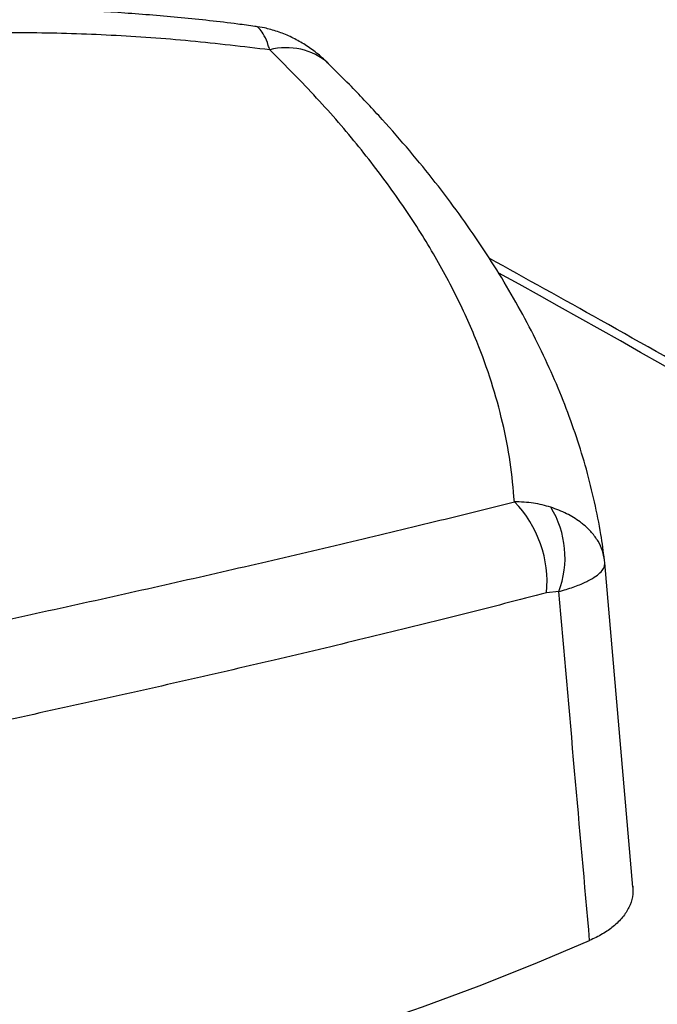
# Model space of a CAD drawing. Extents: x -6 to 131, y -12 to 119.
# Drawn here: x 16 to 20, y 102 to 108 of the extents above; entities that cross this region are included whole.
import ezdxf

# ---------------------------------------------------------------- set-up
doc = ezdxf.new("R2010")
doc.units = 0
doc.header["$LTSCALE"] = 4
doc.layers.add('R-SWTS-DET1', color=1, linetype='CONTINUOUS')

msp = doc.modelspace()

# ---------------------------------------------------------------- linework, layer by layer
at = {"layer": 'R-SWTS-DET1'}
for p, q in [((19.6661, 104.7473), (19.6644, 104.7663)), ((19.859, 102.5286), (19.6664, 104.7474)), ((19.3517, 104.5506), (19.2678, 104.5422))]:
    msp.add_line(p, q, dxfattribs=at)
at = {"layer": 'R-SWTS-DET1', "flags": 128}
msp.add_lwpolyline([(11.441, 100.406), (11.9022, 100.4288), (12.3619, 100.4596), (12.8199, 100.4985), (13.2755, 100.5454), (13.7285, 100.6002), (14.1784, 100.663), (14.6248, 100.7336), (15.0673, 100.812), (15.5054, 100.8981), (15.9389, 100.9918), (16.3672, 101.0931), (16.79, 101.2018), (17.2068, 101.3179), (17.6174, 101.4412), (18.0214, 101.5717), (18.4182, 101.7092), (18.8077, 101.8535), (19.1894, 102.0046), (19.563, 102.1624)], dxfattribs=at)
at = {"layer": 'R-SWTS-DET1'}
for centre, radius, start, end in [((17.4874, 107.8378), 0.4358, 48.70026, 105.1927), ((18.4876, 104.6174), 0.7839, 354.48969, 44.33177), ((18.7402, 104.7841), 0.6546, 339.10273, 31.74456)]:
    msp.add_arc(centre, radius, start, end, dxfattribs=at)
msp.add_ellipse((23.4247, 9.1987), major_axis=(-63.5919, 102.3984), ratio=0.55893, start_param=5.393828, end_param=5.497632, dxfattribs=at)
for points, knots in [([(17.2721, 108.4187), (17.2328, 108.4243), (17.0646, 108.448), (16.7674, 108.4793), (16.3812, 108.512), (15.9967, 108.533), (15.6141, 108.5432), (15.2333, 108.5424), (14.8545, 108.5306), (14.4778, 108.5077), (14.1036, 108.4738), (13.7328, 108.4291), (13.3661, 108.3735), (13.0037, 108.3072), (12.6457, 108.2303), (12.2921, 108.1427), (11.9429, 108.0446), (11.5983, 107.9359), (11.2581, 107.8166), (10.9226, 107.6869), (10.5918, 107.5467), (10.2665, 107.3963), (9.9468, 107.2359), (9.6334, 107.066), (9.3271, 106.8861), (9.0763, 106.7299), (8.9307, 106.6303), (8.882, 106.597)], [0, 0, 0, 0, 0.0130581, 0.0559913, 0.0987063, 0.1412355, 0.1836114, 0.2258676, 0.268038, 0.3101574, 0.352261, 0.3942217, 0.4360096, 0.4776565, 0.5192044, 0.5606955, 0.6021721, 0.6436722, 0.685228, 0.7268818, 0.7686755, 0.8106167, 0.8525213, 0.8946097, 0.936686, 0.9787921, 1, 1, 1, 1]), ([(17.3732, 108.2584), (17.1924, 108.28), (16.8307, 108.3234), (16.2875, 108.3612), (15.7416, 108.3787), (15.1941, 108.3727), (14.6462, 108.3432), (14.0829, 108.2879), (13.5062, 108.2033), (12.9188, 108.0865), (12.337, 107.9393), (11.763, 107.7609), (11.1988, 107.5516), (10.7055, 107.3372), (10.2788, 107.1275), (9.9136, 106.9298), (9.5572, 106.7198), (9.3283, 106.5692), (9.2138, 106.4939)], [0, 0, 0, 0, 0.061489, 0.123012, 0.1845, 0.247258, 0.310053, 0.37281, 0.442549, 0.512341, 0.58208, 0.653788, 0.725554, 0.797264, 0.847797, 0.89833, 0.949165, 1, 1, 1, 1]), ([(17.3732, 108.2584), (17.3699, 108.2689), (17.3582, 108.3067), (17.3363, 108.3589), (17.3081, 108.4002), (17.2863, 108.4189), (17.2746, 108.4179), (17.2719, 108.4177)], [0, 0, 0, 0, 0.108871, 0.390019, 0.671153, 0.925989, 1, 1, 1, 1]), ([(17.7749, 108.1638), (17.767, 108.172), (17.7361, 108.204), (17.6765, 108.2518), (17.5971, 108.3061), (17.5138, 108.3505), (17.4268, 108.3851), (17.3459, 108.4086), (17.2935, 108.4157), (17.272, 108.4186)], [0, 0, 0, 0, 0.060354, 0.2359145, 0.4027164, 0.5653808, 0.727554, 0.8882809, 1, 1, 1, 1]), ([(19.0483, 105.1652), (19.0402, 105.2554), (19.0241, 105.4359), (18.9703, 105.7093), (18.8945, 105.9846), (18.7879, 106.2797), (18.6455, 106.5938), (18.4617, 106.9258), (18.2434, 107.2599), (17.9888, 107.5951), (17.7011, 107.9302), (17.4825, 108.149), (17.3732, 108.2584)], [0, 0, 0, 0, 0.087859, 0.175718, 0.264354, 0.35299, 0.459144, 0.565385, 0.671538, 0.780993, 0.890543, 1, 1, 1, 1]), ([(19.6648, 104.7667), (19.6572, 104.8252), (19.6399, 104.9581), (19.5982, 105.1653), (19.5428, 105.3874), (19.4743, 105.6104), (19.3938, 105.8329), (19.3004, 106.0563), (19.1945, 106.2801), (19.0763, 106.5033), (18.946, 106.7254), (18.8043, 106.9454), (18.6513, 107.1633), (18.4866, 107.3797), (18.3099, 107.595), (18.1206, 107.8091), (17.9424, 107.9992), (17.8229, 108.1165), (17.7742, 108.1642)], [0, 0, 0, 0, 0.0491525, 0.111515, 0.1745438, 0.2370583, 0.3004543, 0.3645773, 0.4292688, 0.4943519, 0.5596396, 0.6249185, 0.6899852, 0.7550932, 0.8211719, 0.8876108, 0.9542388, 1, 1, 1, 1]), ([(27.9179, 101.3166), (27.7655, 101.4182), (27.3238, 101.7128), (26.5922, 102.1933), (25.7232, 102.7546), (24.8539, 103.3062), (23.9845, 103.8482), (23.115, 104.3803), (22.2455, 104.9026), (21.3761, 105.4152), (20.507, 105.9175), (19.6731, 106.3909), (19.1292, 106.6919), (18.8748, 106.8327)], [0, 0, 0, 0, 0.050584, 0.146687, 0.242791, 0.338895, 0.434999, 0.531104, 0.627209, 0.723314, 0.81942, 0.915525, 1, 1, 1, 1]), ([(11.5249, 103.5383), (11.7372, 103.5784), (12.162, 103.6586), (12.7972, 103.7827), (13.4339, 103.9098), (14.0704, 104.0398), (14.705, 104.1722), (15.3425, 104.308), (15.9806, 104.4468), (16.6171, 104.5884), (17.245, 104.7314), (17.8618, 104.8755), (18.4674, 105.0206), (18.8547, 105.117), (19.0483, 105.1652)], [0, 0, 0, 0, 0.079456, 0.158955, 0.238408, 0.319544, 0.400728, 0.481863, 0.567136, 0.652467, 0.737741, 0.82514, 0.912598, 1, 1, 1, 1]), ([(19.2969, 105.1285), (19.2579, 105.1394), (19.1787, 105.1617), (19.0922, 105.164), (19.0483, 105.1652)], [0, 0, 0, 0, 0.492308, 1, 1, 1, 1]), ([(19.664, 104.7666), (19.6607, 104.788), (19.6538, 104.8322), (19.623, 104.8956), (19.579, 104.9563), (19.5342, 104.9995), (19.478, 105.043), (19.4085, 105.0864), (19.3341, 105.1145), (19.2969, 105.1285)], [0, 0, 0, 0, 0.141329, 0.291443, 0.440293, 0.589123, 0.637448, 0.818751, 1, 1, 1, 1]), ([(19.3517, 104.5506), (19.3858, 104.5607), (19.4541, 104.5808), (19.5178, 104.6073), (19.5687, 104.6325), (19.6084, 104.6565), (19.6438, 104.687), (19.6658, 104.7177), (19.6663, 104.7374), (19.6665, 104.7473)], [0, 0, 0, 0, 0.174195, 0.348436, 0.406256, 0.553252, 0.700264, 0.848862, 1, 1, 1, 1]), ([(19.2678, 104.5422), (19.0769, 104.4929), (18.695, 104.3944), (18.098, 104.2472), (17.4798, 104.0993), (16.8394, 103.951), (16.1789, 103.8026), (15.5257, 103.6601), (14.8827, 103.5238), (14.2528, 103.3937), (13.6119, 103.2649), (12.9614, 103.138), (12.3028, 103.0131), (11.8624, 102.9331), (11.6423, 102.8931)], [0, 0, 0, 0, 0.0852755, 0.1706051, 0.2558774, 0.3432761, 0.430737, 0.5181344, 0.5975656, 0.6770443, 0.7564764, 0.8376337, 0.9188401, 1, 1, 1, 1]), ([(19.563, 102.1624), (19.5288, 102.5495), (19.4586, 103.3455), (19.388, 104.1416), (19.3517, 104.5506)], [0, 0, 0, 0, 0.486282, 1, 1, 1, 1]), ([(19.859, 102.5337), (19.8596, 102.5098), (19.8607, 102.4612), (19.8357, 102.3896), (19.7914, 102.3208), (19.7292, 102.2597), (19.6531, 102.2055), (19.5933, 102.1768), (19.563, 102.1624)], [0, 0, 0, 0, 0.168631, 0.342148, 0.510781, 0.684311, 0.840238, 1, 1, 1, 1])]:
    msp.add_open_spline(points, degree=3, knots=knots, dxfattribs=at)

doc.saveas('drawing.dxf')
